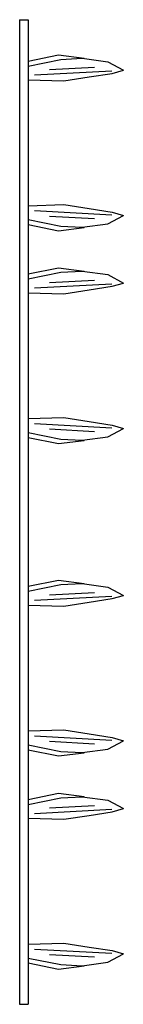
# Model space of a CAD drawing. Extents: x -0.5 to 4.04, y -0.04 to 4.
# Drawn here: x 3.62 to 4.04, y -0.04 to 3.96 of the extents above; entities that cross this region are included whole.
import ezdxf

# ---------------------------------------------------------------- set-up
doc = ezdxf.new("R2010")
doc.units = 0
doc.header["$LTSCALE"] = 0.5
doc.header["$MEASUREMENT"] = 0
doc.layers.get('0').update_dxf_attribs({"linetype": 'CONTINUOUS'})

msp = doc.modelspace()

# ---------------------------------------------------------------- linework, layer by layer
for p, q in [((3.6155, 3.963), (3.6155, -0.037)), ((3.6155, 3.963), (3.6505, 3.963)), ((3.6505, 3.963), (3.6505, -0.037)), ((3.6505, 3.795), (3.7742, 3.8202)), ((3.6505, 3.7749), (3.7837, 3.8018)), ((3.7742, 3.8202), (3.8787, 3.8069)), ((3.7837, 3.8018), (3.871, 3.8065)), ((3.871, 3.8065), (3.9756, 3.7922)), ((3.7379, 3.7606), (3.921, 3.7704)), ((3.9756, 3.7922), (4.0388, 3.7581)), ((3.6756, 3.7386), (3.9913, 3.7556)), ((3.7961, 3.7145), (3.8991, 3.7305)), ((3.8991, 3.7305), (3.9936, 3.745)), ((3.9936, 3.745), (4.0388, 3.7581)), ((3.6505, 3.7186), (3.7961, 3.7145)), ((3.6505, 3.2074), (3.7961, 3.2116)), ((3.7961, 3.2116), (3.8991, 3.1956)), ((3.6756, 3.1874), (3.9913, 3.1705)), ((3.7379, 3.1654), (3.921, 3.1556)), ((3.8991, 3.1956), (3.9936, 3.1811)), ((3.9756, 3.1338), (4.0388, 3.1679)), ((3.9936, 3.1811), (4.0388, 3.1679)), ((3.6505, 3.1511), (3.7837, 3.1242)), ((3.6505, 3.1311), (3.7742, 3.1059)), ((3.7837, 3.1242), (3.871, 3.1195)), ((3.871, 3.1195), (3.9756, 3.1338)), ((3.7742, 3.1059), (3.8787, 3.1191)), ((3.6505, 2.93), (3.7742, 2.9552)), ((3.6505, 2.9099), (3.7837, 2.9368)), ((3.7742, 2.9552), (3.8787, 2.9419)), ((3.7837, 2.9368), (3.871, 2.9415)), ((3.871, 2.9415), (3.9756, 2.9272)), ((3.9756, 2.9272), (4.0388, 2.8931)), ((3.6756, 2.8736), (3.9913, 2.8905)), ((3.7379, 2.8956), (3.921, 2.9054)), ((3.9936, 2.8799), (4.0388, 2.8931)), ((3.6505, 2.8536), (3.7961, 2.8495)), ((3.7961, 2.8495), (3.8991, 2.8655)), ((3.8991, 2.8655), (3.9936, 2.8799)), ((3.6505, 2.3424), (3.7961, 2.3465)), ((3.6756, 2.3224), (3.9913, 2.3055)), ((3.7961, 2.3465), (3.8991, 2.3305)), ((3.8991, 2.3305), (3.9936, 2.316)), ((3.6505, 2.2861), (3.7837, 2.2592)), ((3.7379, 2.3004), (3.921, 2.2906)), ((3.9756, 2.2688), (4.0388, 2.3029)), ((3.9936, 2.316), (4.0388, 2.3029)), ((3.6505, 2.266), (3.7742, 2.2408)), ((3.7742, 2.2408), (3.8787, 2.2541)), ((3.7837, 2.2592), (3.871, 2.2545)), ((3.871, 2.2545), (3.9756, 2.2688)), ((3.6505, 1.6611), (3.7742, 1.6863)), ((3.7742, 1.6863), (3.8787, 1.673)), ((3.6505, 1.641), (3.7837, 1.6679)), ((3.7837, 1.6679), (3.871, 1.6726)), ((3.871, 1.6726), (3.9756, 1.6583)), ((3.9756, 1.6583), (4.0388, 1.6242)), ((3.6756, 1.6047), (3.9913, 1.6216)), ((3.7379, 1.6267), (3.921, 1.6365)), ((3.8991, 1.5966), (3.9936, 1.6111)), ((3.9936, 1.6111), (4.0388, 1.6242)), ((3.6505, 1.5847), (3.7961, 1.5806)), ((3.7961, 1.5806), (3.8991, 1.5966)), ((3.6505, 1.0735), (3.7961, 1.0776)), ((3.6756, 1.0535), (3.9913, 1.0366)), ((3.7961, 1.0776), (3.8991, 1.0616)), ((3.8991, 1.0616), (3.9936, 1.0472)), ((3.9936, 1.0472), (4.0388, 1.034)), ((3.6505, 1.0172), (3.7837, 0.9903)), ((3.7379, 1.0315), (3.921, 1.0217)), ((3.9756, 0.9999), (4.0388, 1.034)), ((3.6505, 0.9972), (3.7742, 0.9719)), ((3.7742, 0.9719), (3.8787, 0.9852)), ((3.7837, 0.9903), (3.871, 0.9856)), ((3.871, 0.9856), (3.9756, 0.9999)), ((3.6505, 0.795), (3.7742, 0.8202)), ((3.6505, 0.7749), (3.7837, 0.8018)), ((3.7742, 0.8202), (3.8787, 0.8069)), ((3.7837, 0.8018), (3.871, 0.8065)), ((3.871, 0.8065), (3.9756, 0.7922)), ((3.7379, 0.7606), (3.921, 0.7704)), ((3.9756, 0.7922), (4.0388, 0.7581)), ((3.6756, 0.7386), (3.9913, 0.7556)), ((3.7961, 0.7145), (3.8991, 0.7305)), ((3.8991, 0.7305), (3.9936, 0.745)), ((3.9936, 0.745), (4.0388, 0.7581)), ((3.6505, 0.7186), (3.7961, 0.7145)), ((3.6505, 0.2074), (3.7961, 0.2116)), ((3.7961, 0.2116), (3.8991, 0.1956)), ((3.6756, 0.1874), (3.9913, 0.1705)), ((3.7379, 0.1654), (3.921, 0.1556)), ((3.8991, 0.1956), (3.9936, 0.1811)), ((3.9756, 0.1338), (4.0388, 0.1679)), ((3.9936, 0.1811), (4.0388, 0.1679)), ((3.6505, 0.1511), (3.7837, 0.1242)), ((3.6505, 0.1311), (3.7742, 0.1059)), ((3.7837, 0.1242), (3.871, 0.1195)), ((3.871, 0.1195), (3.9756, 0.1338)), ((3.7742, 0.1059), (3.8787, 0.1191)), ((3.6155, -0.037), (3.6505, -0.037))]:
    msp.add_line(p, q)

doc.saveas('drawing.dxf')
